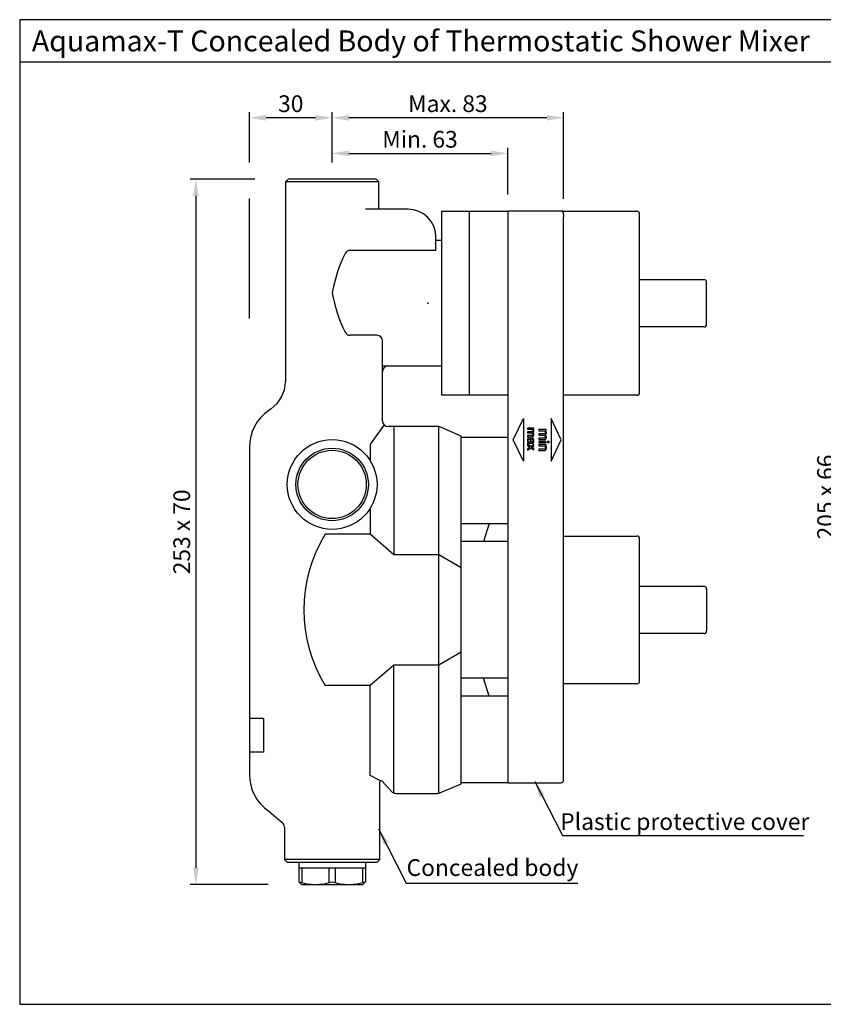
# Model space of a CAD drawing. Units: millimetres. Extents: x 8031 to 8512, y -792 to -439.
# Drawn here: x 8031 to 8320, y -792 to -439 of the extents above; entities that cross this region are included whole.
import ezdxf

# ---------------------------------------------------------------- set-up
doc = ezdxf.new("R2010")
doc.units = ezdxf.units.MM
doc.header["$MEASUREMENT"] = 0
doc.layers.add('Dim', color=7, linetype='Continuous')
doc.styles.get("Standard").update_dxf_attribs({"font": 'arial.ttf'})
doc.dimstyles.new('Vikas', dxfattribs={"dimtxt": 3, "dimasz": 3, "dimexe": 1, "dimexo": 3, "dimgap": 1, "dimtad": 3, "dimdec": 1, "dimdsep": 46, "dimtxsty": 'Standard', "dimcen": 0.09, "dimadec": 1, "dimazin": 2, "dimtfac": 1, "dimtdec": 1, "dimtofl": 0, "dimtmove": 0, "dimatfit": 1, "dimfxl": 0, "dimtolj": 1, "dimtzin": 0, "dimarcsym": 0})

# ---------------------------------------------------------------- blocks, each defined once
blk = doc.blocks.new('*D20')
at = {"color": 0, "lineweight": -2, "transparency": 16777216}
for p, q in [((8143.39, -490.02), (8143.39, -484.76)), ((8149.39, -486.76), (8200.42, -486.76)), ((8206.42, -501.52), (8206.42, -484.76))]:
    blk.add_line(p, q, dxfattribs=at)
at = {"color": 0, "transparency": 16777216}
for points in [[(8149.39, -485.76), (8149.39, -487.76), (8143.39, -486.76)], [(8200.42, -485.76), (8200.42, -487.76), (8206.42, -486.76)]]:
    blk.add_solid(points, dxfattribs=at)
at = {"layer": 'Defpoints', "color": 0, "transparency": 16777216}
for p in [(8206.42, -486.76), (8143.39, -496.02), (8206.42, -507.52)]:
    blk.add_point(p, dxfattribs=at)
at = {"color": 0, "transparency": 16777216, "insert": (8174.91, -481.7), "char_height": 6, "attachment_point": 5}
blk.add_mtext('\\A1;Min. 63', dxfattribs=at)
blk = doc.blocks.new('*D21')
at = {"color": 0, "lineweight": -2, "transparency": 16777216}
for p, q in [((8143.39, -490.02), (8143.39, -472)), ((8226.42, -503.02), (8226.42, -472)), ((8220.42, -474), (8149.39, -474))]:
    blk.add_line(p, q, dxfattribs=at)
at = {"color": 0, "transparency": 16777216}
for points in [[(8149.39, -473), (8149.39, -475), (8143.39, -474)], [(8220.42, -473), (8220.42, -475), (8226.42, -474)]]:
    blk.add_solid(points, dxfattribs=at)
at = {"layer": 'Defpoints', "color": 0, "transparency": 16777216}
for p in [(8143.39, -474), (8143.39, -496.02), (8226.42, -509.02)]:
    blk.add_point(p, dxfattribs=at)
at = {"color": 0, "transparency": 16777216, "insert": (8184.91, -468.93), "char_height": 6, "attachment_point": 5}
blk.add_mtext('\\A1;Max. 83', dxfattribs=at)
blk = doc.blocks.new('*D22')
at = {"color": 0, "lineweight": -2, "transparency": 16777216}
for p, q in [((8115.64, -496.02), (8092.5, -496.02)), ((8094.5, -502.02), (8094.5, -743.02)), ((8120.39, -749.02), (8092.5, -749.02))]:
    blk.add_line(p, q, dxfattribs=at)
at = {"color": 0, "transparency": 16777216}
for points in [[(8093.5, -502.02), (8095.5, -502.02), (8094.5, -496.02)], [(8093.5, -743.02), (8095.5, -743.02), (8094.5, -749.02)]]:
    blk.add_solid(points, dxfattribs=at)
at = {"layer": 'Defpoints', "color": 0, "transparency": 16777216}
for p in [(8127.64, -496.02), (8094.5, -749.02), (8132.39, -749.02)]:
    blk.add_point(p, dxfattribs=at)
at = {"color": 0, "transparency": 16777216, "insert": (8089.43, -622.52), "char_height": 6, "attachment_point": 5, "rotation": 90}
blk.add_mtext('\\A1;253 x 70', dxfattribs=at)
blk = doc.blocks.new('*D23')
at = {"color": 0, "lineweight": -2, "transparency": 16777216}
for p, q in [((8350.39, -507.52), (8323.5, -507.52)), ((8325.5, -513.52), (8325.5, -706.52)), ((8350.39, -712.52), (8323.5, -712.52))]:
    blk.add_line(p, q, dxfattribs=at)
at = {"color": 0, "transparency": 16777216}
for points in [[(8324.5, -513.52), (8326.5, -513.52), (8325.5, -507.52)], [(8324.5, -706.52), (8326.5, -706.52), (8325.5, -712.52)]]:
    blk.add_solid(points, dxfattribs=at)
at = {"layer": 'Defpoints', "color": 0, "transparency": 16777216}
for p in [(8362.39, -507.52), (8325.5, -712.52), (8362.39, -712.52)]:
    blk.add_point(p, dxfattribs=at)
at = {"color": 0, "transparency": 16777216, "insert": (8320.44, -610.02), "char_height": 6, "attachment_point": 5, "rotation": 90}
blk.add_mtext('\\A1;205 x 66', dxfattribs=at)
blk = doc.blocks.new('*D24')
at = {"color": 0, "lineweight": -2, "transparency": 16777216}
for p, q in [((8113.71, -490), (8113.71, -472)), ((8143.39, -490.02), (8143.39, -472)), ((8137.39, -474), (8119.71, -474)), ((8113.71, -546), (8113.71, -503))]:
    blk.add_line(p, q, dxfattribs=at)
at = {"color": 0, "transparency": 16777216}
for points in [[(8119.71, -473), (8119.71, -475), (8113.71, -474)], [(8137.39, -473), (8137.39, -475), (8143.39, -474)]]:
    blk.add_solid(points, dxfattribs=at)
at = {"layer": 'Defpoints', "color": 0, "transparency": 16777216}
for p in [(8113.71, -474), (8143.39, -496.02), (8113.71, -552)]:
    blk.add_point(p, dxfattribs=at)
at = {"color": 0, "transparency": 16777216, "insert": (8128.55, -468.93), "char_height": 6, "attachment_point": 5}
blk.add_mtext('\\A1;30', dxfattribs=at)

msp = doc.modelspace()

# ---------------------------------------------------------------- linework, layer by layer
for p, q in [((8031.29, -453.9), (8512.43, -453.9)), ((8182.72, -507.52), (8206.42, -507.52)), ((8182.72, -573.52), (8182.72, -507.52)), ((8192.72, -573.52), (8192.72, -507.52)), ((8225.42, -507.52), (8206.42, -507.52)), ((8206.42, -507.52), (8206.42, -712.52)), ((8226.42, -507.52), (8252.72, -507.52)), ((8226.42, -508.52), (8226.42, -509.52)), ((8253.72, -572.52), (8253.72, -508.52)), ((8226.42, -710.52), (8226.42, -509.52)), ((8253.72, -532.02), (8276.72, -532.02)), ((8277.72, -548.02), (8277.72, -533.02)), ((8276.72, -549.02), (8253.72, -549.02)), ((8206.42, -573.52), (8182.72, -573.52)), ((8252.72, -573.52), (8226.42, -573.52)), ((8208.38, -589.52), (8211.99, -581.89)), ((8211.99, -581.89), (8211.99, -597.15)), ((8221.99, -581.89), (8221.99, -597.15)), ((8225.61, -589.52), (8221.99, -581.89)), ((8215.71, -585.34), (8213.47, -585.34)), ((8213.47, -585.34), (8213.47, -585.72)), ((8215.4, -585.68), (8215.71, -585.68)), ((8215.71, -585.68), (8215.71, -585.34)), ((8220.22, -585.85), (8217.59, -585.85)), ((8217.59, -585.85), (8217.59, -586.29)), ((8219.85, -586.25), (8220.22, -586.25)), ((8220.22, -586.25), (8220.22, -585.85)), ((8189.72, -588.52), (8206.42, -588.52)), ((8211.99, -597.15), (8208.38, -589.52)), ((8213.47, -586.68), (8213.47, -587.06)), ((8213.47, -588), (8213.47, -588.38)), ((8215.07, -588.88), (8215.02, -589.25)), ((8217.59, -587.41), (8217.59, -587.85)), ((8217.59, -588.96), (8217.59, -589.4)), ((8221.99, -597.15), (8225.61, -589.52)), ((8213.47, -590.49), (8213.47, -590.88)), ((8214.64, -591.92), (8213.47, -591.1)), ((8213.47, -591.1), (8213.47, -591.56)), ((8213.47, -591.56), (8214.36, -592.15)), ((8213.47, -593.2), (8214.66, -592.36)), ((8213.47, -592.73), (8213.47, -593.2)), ((8215.71, -591.16), (8214.64, -591.92)), ((8214.66, -592.36), (8215.71, -593.14)), ((8215.71, -592.68), (8215.18, -592.31)), ((8215.71, -591.63), (8215.71, -591.16)), ((8215.71, -593.14), (8215.71, -592.68)), ((8220.22, -590.06), (8217.59, -590.06)), ((8217.59, -590.06), (8217.59, -590.51)), ((8217.59, -590.51), (8220.22, -590.51)), ((8220.22, -591.18), (8217.59, -591.18)), ((8217.59, -591.18), (8217.59, -591.63)), ((8217.59, -592.87), (8217.59, -593.32)), ((8219.84, -591.58), (8220.22, -591.58)), ((8220.22, -590.51), (8220.22, -590.06)), ((8220.22, -591.58), (8220.22, -591.18)), ((8221.21, -590.06), (8220.7, -590.06)), ((8220.7, -590.06), (8220.7, -590.51)), ((8220.7, -590.51), (8221.21, -590.51)), ((8221.21, -590.51), (8221.21, -590.06)), ((8189.72, -619.52), (8206.42, -619.52)), ((8199.72, -619.52), (8197.72, -626.02)), ((8226.42, -624.02), (8252.72, -624.02)), ((8253.72, -676.02), (8253.72, -625.02)), ((8206.42, -626.02), (8189.72, -626.02)), ((8253.72, -642.02), (8276.72, -642.02)), ((8277.72, -643.02), (8277.72, -658.02)), ((8276.72, -659.02), (8253.72, -659.02)), ((8206.42, -675.02), (8189.72, -675.02)), ((8199.72, -681.52), (8197.72, -675.02)), ((8252.72, -677.02), (8226.42, -677.02)), ((8206.42, -681.52), (8189.72, -681.52)), ((8206.42, -712.52), (8189.72, -712.52)), ((8206.42, -712.52), (8225.42, -712.52)), ((8226.42, -711.52), (8226.42, -710.52)), ((8131.39, -741.02), (8131.39, -748.02)), ((8131.39, -741.02), (8155.39, -741.02)), ((8155.39, -741.02), (8155.39, -748.02)), ((8131.39, -743.02), (8155.39, -743.02)), ((8132.52, -743.02), (8132.52, -748.37)), ((8142.25, -743.02), (8142.25, -748.37)), ((8144.52, -743.02), (8144.52, -748.37)), ((8154.25, -743.02), (8154.25, -748.37)), ((8132.39, -749.02), (8131.39, -748.02)), ((8155.39, -748.02), (8154.39, -749.02)), ((8132.39, -749.02), (8154.39, -749.02))]:
    msp.add_line(p, q)
at = {"color": 3}
for p, q in [((8160.14, -497.02), (8126.64, -497.02)), ((8160.49, -740.02), (8126.29, -740.02))]:
    msp.add_line(p, q, dxfattribs=at)
at = {"color": 7, "linetype": 'Continuous'}
msp.add_line((8189.72, -712.52), (8189.72, -588.52), dxfattribs=at)
msp.add_lwpolyline([(8031.29, -438.8), (8031.29, -792), (8512.43, -792), (8512.43, -438.8)], close=True)
for radius in [13, 12.25]:
    msp.add_circle((8143.39, -605.52), radius)
for centre, radius, start, end in [((8225.42, -508.52), 1, 0, 90), ((8252.72, -508.52), 1, 0, 90), ((8196.21, -546.42), 53.69, 153.745, 169.6636), ((8149.85, -523.56), 2, 90, 153.745), ((8276.72, -533.02), 1, 0, 90), ((8196.21, -527.16), 53.69, 190.3364, 206.255), ((8149.85, -550.02), 2, 206.255, 270), ((8276.72, -548.02), 1, 270, 0), ((8252.72, -572.52), 1, 270, 0), ((8252.72, -625.02), 1, 0, 90), ((8276.72, -643.02), 1, 0, 90), ((8276.72, -658.02), 1, 270, 0), ((8252.72, -676.02), 1, 270, 0), ((8225.42, -711.52), 1, 270, 0), ((8137.39, -730.52), 18.5, 251.0754, 288.9246), ((8149.39, -730.52), 18.5, 251.0754, 288.9246)]:
    msp.add_arc(centre, radius, start, end)
for points, knots in [([(8226.42, -507.52), (8226.41, -507.52), (8226.39, -507.52), (8226.36, -507.52), (8226.32, -507.52), (8226.28, -507.52), (8226.19, -507.52), (8226.13, -507.52), (8226.02, -507.52), (8225.96, -507.52), (8225.86, -507.52), (8225.81, -507.52), (8225.71, -507.52), (8225.67, -507.52), (8225.59, -507.52), (8225.55, -507.52), (8225.49, -507.52), (8225.47, -507.52), (8225.43, -507.52), (8225.42, -507.52), (8225.42, -507.52)], [0, 0, 0, 0, 0.031265, 0.031265, 0.062529, 0.125058, 0.125058, 0.250117, 0.250117, 0.375175, 0.375175, 0.500233, 0.500233, 0.625292, 0.625292, 0.75035, 0.75035, 0.875408, 0.875408, 1, 1, 1, 1]), ([(8213.47, -585.72), (8213.84, -585.72), (8214.21, -585.72), (8214.61, -585.72), (8214.63, -585.72), (8214.68, -585.72), (8214.7, -585.72), (8214.77, -585.73), (8214.82, -585.73), (8214.91, -585.74), (8214.96, -585.75), (8215.02, -585.76), (8215.05, -585.77), (8215.09, -585.78), (8215.11, -585.79), (8215.16, -585.81), (8215.18, -585.82), (8215.21, -585.84), (8215.22, -585.84), (8215.24, -585.86), (8215.24, -585.86), (8215.29, -585.9), (8215.32, -585.94), (8215.35, -585.99), (8215.36, -586), (8215.37, -586.02), (8215.38, -586.05), (8215.4, -586.08), (8215.41, -586.12), (8215.42, -586.15), (8215.43, -586.19), (8215.43, -586.22), (8215.43, -586.26), (8215.43, -586.28), (8215.43, -586.32), (8215.43, -586.33), (8215.43, -586.35), (8215.43, -586.37), (8215.42, -586.4), (8215.42, -586.42), (8215.4, -586.47), (8215.39, -586.49), (8215.36, -586.53), (8215.35, -586.55), (8215.32, -586.57), (8215.32, -586.58), (8215.3, -586.59), (8215.29, -586.6), (8215.26, -586.61), (8215.24, -586.62), (8215.19, -586.64), (8215.17, -586.65), (8215.12, -586.66), (8215.1, -586.66), (8215.06, -586.67), (8215.03, -586.67), (8214.99, -586.68), (8214.96, -586.68), (8214.93, -586.68), (8214.92, -586.68), (8214.89, -586.68), (8214.79, -586.68), (8214.31, -586.68), (8213.84, -586.68), (8213.47, -586.68)], [0, 0, 0, 0, 0.25, 0.25, 0.265625, 0.265625, 0.28125, 0.28125, 0.3125, 0.3125, 0.34375, 0.34375, 0.359375, 0.359375, 0.375, 0.375, 0.390625, 0.390625, 0.398437, 0.398437, 0.40625, 0.40625, 0.4375, 0.4375, 0.445312, 0.445312, 0.453125, 0.46875, 0.46875, 0.484375, 0.484375, 0.5, 0.5, 0.515625, 0.515625, 0.523437, 0.523437, 0.53125, 0.53125, 0.546875, 0.546875, 0.5625, 0.5625, 0.578125, 0.578125, 0.585937, 0.585937, 0.59375, 0.59375, 0.609375, 0.609375, 0.625, 0.625, 0.640625, 0.640625, 0.65625, 0.65625, 0.671875, 0.671875, 0.679687, 0.679687, 0.6875, 0.75, 1, 1, 1, 1]), ([(8215.37, -587), (8215.4, -586.99), (8215.43, -586.97), (8215.48, -586.95), (8215.49, -586.94), (8215.52, -586.92), (8215.53, -586.91), (8215.57, -586.88), (8215.6, -586.86), (8215.63, -586.82), (8215.64, -586.8), (8215.66, -586.78), (8215.67, -586.76), (8215.69, -586.72), (8215.71, -586.69), (8215.72, -586.64), (8215.73, -586.62), (8215.74, -586.59), (8215.74, -586.58), (8215.75, -586.53), (8215.76, -586.49), (8215.76, -586.43), (8215.76, -586.39), (8215.76, -586.34), (8215.76, -586.33), (8215.76, -586.29), (8215.76, -586.24), (8215.74, -586.16), (8215.72, -586.1), (8215.7, -586.05), (8215.7, -586.03), (8215.68, -586), (8215.68, -585.99), (8215.65, -585.94), (8215.63, -585.92), (8215.6, -585.86), (8215.57, -585.84), (8215.54, -585.8), (8215.53, -585.79), (8215.5, -585.76), (8215.47, -585.73), (8215.43, -585.7), (8215.4, -585.68)], [0, 0, 0, 0, 0.0625, 0.0625, 0.09375, 0.09375, 0.125, 0.125, 0.1875, 0.1875, 0.21875, 0.21875, 0.25, 0.25, 0.3125, 0.3125, 0.34375, 0.34375, 0.375, 0.375, 0.4375, 0.4375, 0.5, 0.5, 0.53125, 0.53125, 0.5625, 0.625, 0.6875, 0.6875, 0.71875, 0.71875, 0.75, 0.75, 0.8125, 0.8125, 0.875, 0.875, 0.90625, 0.90625, 0.9375, 1, 1, 1, 1]), ([(8217.59, -586.29), (8218.03, -586.29), (8218.47, -586.29), (8218.92, -586.29), (8218.95, -586.29), (8218.96, -586.29), (8219, -586.29), (8219.03, -586.29), (8219.11, -586.3), (8219.16, -586.3), (8219.24, -586.31), (8219.27, -586.31), (8219.32, -586.32), (8219.35, -586.32), (8219.43, -586.34), (8219.48, -586.36), (8219.54, -586.38), (8219.56, -586.39), (8219.58, -586.4), (8219.59, -586.41), (8219.63, -586.43), (8219.67, -586.46), (8219.71, -586.5), (8219.74, -586.53), (8219.75, -586.54), (8219.77, -586.56), (8219.77, -586.57), (8219.79, -586.59), (8219.8, -586.6), (8219.81, -586.63), (8219.82, -586.65), (8219.83, -586.68), (8219.84, -586.7), (8219.85, -586.71), (8219.87, -586.78), (8219.88, -586.83), (8219.89, -586.9), (8219.89, -586.91), (8219.89, -586.94), (8219.89, -586.95), (8219.89, -586.99), (8219.89, -587.02), (8219.88, -587.06), (8219.88, -587.08), (8219.87, -587.1), (8219.87, -587.12), (8219.85, -587.15), (8219.84, -587.18), (8219.82, -587.21), (8219.81, -587.23), (8219.8, -587.25), (8219.78, -587.27), (8219.76, -587.29), (8219.74, -587.3), (8219.73, -587.31), (8219.69, -587.33), (8219.67, -587.34), (8219.61, -587.36), (8219.59, -587.37), (8219.54, -587.39), (8219.51, -587.39), (8219.45, -587.4), (8219.43, -587.4), (8219.37, -587.41), (8219.35, -587.41), (8219.3, -587.41), (8219.29, -587.41), (8219.26, -587.41), (8219.14, -587.41), (8218.58, -587.41), (8218.03, -587.41), (8217.59, -587.41)], [0, 0, 0, 0, 0.25, 0.257812, 0.257812, 0.265625, 0.265625, 0.28125, 0.28125, 0.3125, 0.3125, 0.328125, 0.328125, 0.34375, 0.34375, 0.375, 0.375, 0.382812, 0.382812, 0.390625, 0.390625, 0.40625, 0.421875, 0.421875, 0.429687, 0.429687, 0.4375, 0.4375, 0.445312, 0.445312, 0.453125, 0.460937, 0.460937, 0.46875, 0.46875, 0.5, 0.5, 0.507812, 0.507812, 0.515625, 0.515625, 0.53125, 0.53125, 0.539062, 0.539062, 0.546875, 0.546875, 0.5625, 0.5625, 0.570312, 0.570312, 0.578125, 0.585938, 0.585938, 0.59375, 0.59375, 0.609375, 0.609375, 0.625, 0.625, 0.640625, 0.640625, 0.65625, 0.65625, 0.671875, 0.671875, 0.679688, 0.679688, 0.6875, 0.75, 1, 1, 1, 1]), ([(8219.82, -587.78), (8219.84, -587.78), (8219.85, -587.77), (8219.89, -587.75), (8219.91, -587.74), (8219.96, -587.72), (8219.99, -587.69), (8220.04, -587.66), (8220.05, -587.64), (8220.07, -587.62), (8220.08, -587.62), (8220.09, -587.6), (8220.11, -587.58), (8220.13, -587.56), (8220.15, -587.52), (8220.16, -587.51), (8220.18, -587.47), (8220.19, -587.46), (8220.21, -587.42), (8220.22, -587.4), (8220.24, -587.35), (8220.25, -587.31), (8220.26, -587.25), (8220.26, -587.23), (8220.27, -587.19), (8220.27, -587.17), (8220.27, -587.11), (8220.28, -587.08), (8220.28, -586.96), (8220.27, -586.88), (8220.24, -586.78), (8220.24, -586.77), (8220.23, -586.73), (8220.22, -586.71), (8220.2, -586.65), (8220.18, -586.62), (8220.15, -586.57), (8220.14, -586.55), (8220.12, -586.52), (8220.1, -586.49), (8220.08, -586.46), (8220.05, -586.42), (8220.04, -586.41), (8219.97, -586.34), (8219.91, -586.29), (8219.85, -586.25)], [0, 0, 0, 0, 0.03125, 0.03125, 0.0625, 0.0625, 0.125, 0.125, 0.15625, 0.15625, 0.171875, 0.171875, 0.1875, 0.21875, 0.21875, 0.25, 0.25, 0.28125, 0.28125, 0.3125, 0.3125, 0.375, 0.375, 0.40625, 0.40625, 0.4375, 0.4375, 0.5, 0.5, 0.625, 0.625, 0.65625, 0.65625, 0.6875, 0.6875, 0.75, 0.75, 0.78125, 0.78125, 0.8125, 0.84375, 0.84375, 0.875, 0.875, 1, 1, 1, 1]), ([(8214.71, -589.36), (8214.69, -589.31), (8214.67, -589.26), (8214.64, -589.19), (8214.63, -589.16), (8214.61, -589.13), (8214.59, -589.1), (8214.58, -589.09), (8214.55, -589.04), (8214.51, -589), (8214.46, -588.96), (8214.45, -588.95), (8214.43, -588.94), (8214.42, -588.93), (8214.39, -588.91), (8214.37, -588.89), (8214.32, -588.87), (8214.3, -588.86), (8214.26, -588.85), (8214.25, -588.84), (8214.22, -588.84), (8214.21, -588.83), (8214.17, -588.83), (8214.15, -588.82), (8214.1, -588.82), (8214.07, -588.82), (8213.99, -588.82), (8213.94, -588.82), (8213.88, -588.84), (8213.87, -588.84), (8213.84, -588.85), (8213.83, -588.86), (8213.8, -588.87), (8213.75, -588.89), (8213.7, -588.93), (8213.67, -588.95), (8213.65, -588.97), (8213.64, -588.98), (8213.61, -589.01), (8213.59, -589.02), (8213.56, -589.06), (8213.55, -589.09), (8213.52, -589.13), (8213.51, -589.15), (8213.49, -589.2), (8213.48, -589.22), (8213.45, -589.3), (8213.44, -589.35), (8213.43, -589.42), (8213.43, -589.45), (8213.42, -589.5), (8213.42, -589.53), (8213.42, -589.6), (8213.42, -589.65), (8213.43, -589.73), (8213.43, -589.76), (8213.44, -589.81), (8213.44, -589.83), (8213.46, -589.91), (8213.48, -589.96), (8213.49, -590)], [0, 0, 0, 0, 0.0625, 0.0625, 0.09375, 0.109375, 0.109375, 0.125, 0.125, 0.1875, 0.1875, 0.203125, 0.203125, 0.21875, 0.21875, 0.25, 0.25, 0.28125, 0.28125, 0.296875, 0.296875, 0.3125, 0.3125, 0.34375, 0.34375, 0.375, 0.375, 0.4375, 0.4375, 0.453125, 0.453125, 0.46875, 0.46875, 0.5, 0.53125, 0.546875, 0.546875, 0.5625, 0.5625, 0.59375, 0.59375, 0.625, 0.625, 0.65625, 0.65625, 0.6875, 0.6875, 0.75, 0.75, 0.78125, 0.78125, 0.8125, 0.8125, 0.875, 0.875, 0.90625, 0.90625, 0.9375, 0.9375, 1, 1, 1, 1]), ([(8213.47, -588.38), (8213.77, -588.38), (8214.21, -588.38), (8214.69, -588.38), (8214.9, -588.38), (8214.96, -588.38), (8214.99, -588.38), (8215.01, -588.38), (8215.02, -588.38), (8215.06, -588.38), (8215.1, -588.38), (8215.17, -588.37), (8215.21, -588.37), (8215.26, -588.36), (8215.28, -588.35), (8215.32, -588.35), (8215.34, -588.34), (8215.39, -588.32), (8215.42, -588.31), (8215.47, -588.28), (8215.49, -588.27), (8215.52, -588.25), (8215.53, -588.24), (8215.56, -588.22), (8215.58, -588.21), (8215.6, -588.18), (8215.63, -588.15), (8215.65, -588.12), (8215.66, -588.1), (8215.67, -588.09), (8215.68, -588.07), (8215.7, -588.03), (8215.72, -587.99), (8215.73, -587.94), (8215.74, -587.92), (8215.75, -587.88), (8215.75, -587.87), (8215.76, -587.81), (8215.76, -587.78), (8215.76, -587.7), (8215.76, -587.67), (8215.76, -587.61), (8215.76, -587.59), (8215.75, -587.56), (8215.74, -587.5), (8215.73, -587.45), (8215.71, -587.4), (8215.7, -587.38), (8215.69, -587.35), (8215.66, -587.3), (8215.63, -587.25), (8215.6, -587.21), (8215.59, -587.19), (8215.56, -587.16), (8215.55, -587.15), (8215.51, -587.11), (8215.49, -587.09), (8215.43, -587.04), (8215.4, -587.02), (8215.37, -587)], [0, 0, 0, 0, 0.25, 0.375, 0.40625, 0.421875, 0.429687, 0.429687, 0.4375, 0.4375, 0.46875, 0.46875, 0.5, 0.5, 0.515625, 0.515625, 0.53125, 0.53125, 0.5625, 0.5625, 0.578125, 0.578125, 0.59375, 0.59375, 0.609375, 0.609375, 0.625, 0.640625, 0.640625, 0.648437, 0.648437, 0.65625, 0.6875, 0.6875, 0.703125, 0.703125, 0.71875, 0.71875, 0.75, 0.75, 0.78125, 0.78125, 0.796875, 0.796875, 0.8125, 0.84375, 0.84375, 0.859375, 0.859375, 0.875, 0.90625, 0.90625, 0.921875, 0.921875, 0.9375, 0.9375, 0.96875, 0.96875, 1, 1, 1, 1]), ([(8213.47, -587.06), (8213.89, -587.06), (8214.31, -587.06), (8214.74, -587.06), (8214.77, -587.06), (8214.78, -587.06), (8214.82, -587.06), (8214.84, -587.06), (8214.9, -587.06), (8214.92, -587.06), (8214.97, -587.07), (8215, -587.08), (8215.04, -587.09), (8215.05, -587.09), (8215.08, -587.1), (8215.09, -587.1), (8215.13, -587.11), (8215.15, -587.12), (8215.2, -587.15), (8215.22, -587.16), (8215.25, -587.19), (8215.26, -587.2), (8215.28, -587.22), (8215.29, -587.23), (8215.32, -587.26), (8215.33, -587.28), (8215.36, -587.31), (8215.36, -587.32), (8215.38, -587.35), (8215.39, -587.38), (8215.41, -587.42), (8215.42, -587.47), (8215.43, -587.5), (8215.43, -587.55), (8215.43, -587.58), (8215.43, -587.62), (8215.43, -587.63), (8215.43, -587.66), (8215.43, -587.67), (8215.42, -587.71), (8215.42, -587.74), (8215.4, -587.77), (8215.4, -587.79), (8215.39, -587.81), (8215.38, -587.82), (8215.37, -587.83)], [0, 0, 0, 0, 0.5, 0.515625, 0.515625, 0.53125, 0.53125, 0.5625, 0.5625, 0.59375, 0.59375, 0.625, 0.625, 0.640625, 0.640625, 0.65625, 0.65625, 0.6875, 0.6875, 0.71875, 0.71875, 0.734375, 0.734375, 0.75, 0.75, 0.78125, 0.78125, 0.796875, 0.796875, 0.8125, 0.84375, 0.84375, 0.875, 0.875, 0.90625, 0.90625, 0.921875, 0.921875, 0.9375, 0.9375, 0.96875, 0.96875, 0.984375, 0.984375, 1, 1, 1, 1]), ([(8215.37, -587.83), (8215.36, -587.85), (8215.35, -587.87), (8215.32, -587.9), (8215.31, -587.91), (8215.28, -587.93), (8215.27, -587.94), (8215.26, -587.95), (8215.24, -587.96), (8215.22, -587.96), (8215.2, -587.97), (8215.19, -587.97), (8215.16, -587.98), (8215.14, -587.99), (8215.1, -587.99), (8215.08, -587.99), (8215.04, -588), (8215.02, -588), (8214.98, -588), (8214.96, -588), (8214.92, -588), (8214.9, -588), (8214.86, -588), (8214.8, -588), (8214.65, -588), (8214.2, -588), (8213.8, -588), (8213.47, -588)], [0, 0, 0, 0, 0.03125, 0.03125, 0.0625, 0.0625, 0.078125, 0.078125, 0.09375, 0.109375, 0.109375, 0.125, 0.125, 0.15625, 0.15625, 0.1875, 0.1875, 0.21875, 0.21875, 0.25, 0.25, 0.28125, 0.28125, 0.3125, 0.375, 0.5, 1, 1, 1, 1]), ([(8214.08, -590.32), (8214.06, -590.31), (8214.03, -590.3), (8214.01, -590.28), (8213.99, -590.27), (8213.99, -590.26), (8213.95, -590.24), (8213.92, -590.21), (8213.88, -590.17), (8213.87, -590.15), (8213.85, -590.12), (8213.84, -590.11), (8213.81, -590.06), (8213.79, -590.03), (8213.76, -589.96), (8213.75, -589.92), (8213.73, -589.85), (8213.73, -589.81), (8213.72, -589.74), (8213.72, -589.7), (8213.72, -589.64), (8213.72, -589.62), (8213.72, -589.59), (8213.72, -589.57), (8213.73, -589.53), (8213.73, -589.51), (8213.74, -589.48), (8213.75, -589.46), (8213.77, -589.4), (8213.79, -589.37), (8213.82, -589.34), (8213.83, -589.33), (8213.84, -589.32), (8213.86, -589.3), (8213.88, -589.28), (8213.91, -589.26), (8213.92, -589.26), (8213.93, -589.25), (8213.96, -589.24), (8213.99, -589.23), (8214.02, -589.23), (8214.02, -589.23), (8214.04, -589.22), (8214.07, -589.22), (8214.1, -589.22), (8214.16, -589.23), (8214.19, -589.24), (8214.23, -589.26), (8214.24, -589.27), (8214.26, -589.28), (8214.27, -589.28), (8214.29, -589.3), (8214.3, -589.32), (8214.32, -589.34), (8214.33, -589.34), (8214.34, -589.36), (8214.34, -589.37), (8214.36, -589.39), (8214.37, -589.41), (8214.38, -589.43)], [0, 0, 0, 0, 0.03125, 0.046875, 0.046875, 0.0625, 0.0625, 0.125, 0.125, 0.15625, 0.15625, 0.1875, 0.1875, 0.25, 0.25, 0.3125, 0.3125, 0.375, 0.375, 0.4375, 0.4375, 0.46875, 0.46875, 0.5, 0.5, 0.53125, 0.53125, 0.5625, 0.5625, 0.625, 0.625, 0.640625, 0.640625, 0.65625, 0.6875, 0.6875, 0.703125, 0.703125, 0.71875, 0.75, 0.75, 0.765625, 0.765625, 0.78125, 0.8125, 0.8125, 0.875, 0.875, 0.890625, 0.890625, 0.90625, 0.90625, 0.9375, 0.9375, 0.953125, 0.953125, 0.96875, 0.96875, 1, 1, 1, 1]), ([(8214.38, -589.43), (8214.38, -589.44), (8214.39, -589.45), (8214.4, -589.48), (8214.4, -589.49), (8214.41, -589.53), (8214.42, -589.56), (8214.43, -589.62), (8214.43, -589.64), (8214.44, -589.7), (8214.45, -589.73), (8214.45, -589.76)], [0, 0, 0, 0, 0.125, 0.125, 0.25, 0.25, 0.5, 0.5, 0.75, 0.75, 1, 1, 1, 1]), ([(8214.45, -589.76), (8214.46, -589.81), (8214.47, -589.86), (8214.49, -589.97), (8214.5, -590.02), (8214.52, -590.12), (8214.53, -590.18), (8214.55, -590.25), (8214.56, -590.28), (8214.58, -590.33), (8214.59, -590.35), (8214.6, -590.38)], [0, 0, 0, 0, 0.25, 0.25, 0.5, 0.5, 0.75, 0.75, 0.875, 0.875, 1, 1, 1, 1]), ([(8214.89, -590.38), (8214.88, -590.34), (8214.87, -590.3), (8214.85, -590.21), (8214.84, -590.17), (8214.82, -590.09), (8214.81, -590.04), (8214.8, -589.96), (8214.79, -589.92), (8214.78, -589.83), (8214.77, -589.79), (8214.77, -589.72), (8214.76, -589.7), (8214.76, -589.66), (8214.76, -589.64), (8214.75, -589.57), (8214.74, -589.53), (8214.73, -589.47), (8214.72, -589.45), (8214.72, -589.4), (8214.71, -589.38), (8214.71, -589.36)], [0, 0, 0, 0, 0.125, 0.125, 0.25, 0.25, 0.375, 0.375, 0.5, 0.5, 0.625, 0.625, 0.6875, 0.6875, 0.75, 0.75, 0.875, 0.875, 0.9375, 0.9375, 1, 1, 1, 1]), ([(8215.02, -589.25), (8215.06, -589.26), (8215.09, -589.27), (8215.16, -589.3), (8215.19, -589.31), (8215.23, -589.33), (8215.24, -589.34), (8215.25, -589.35), (8215.26, -589.35), (8215.28, -589.37), (8215.3, -589.38), (8215.32, -589.4), (8215.33, -589.42), (8215.35, -589.44), (8215.36, -589.45), (8215.37, -589.46), (8215.37, -589.47), (8215.39, -589.49), (8215.39, -589.51), (8215.41, -589.54), (8215.41, -589.56), (8215.43, -589.61), (8215.43, -589.64), (8215.44, -589.7), (8215.44, -589.72), (8215.45, -589.75), (8215.45, -589.77), (8215.45, -589.81), (8215.45, -589.82), (8215.45, -589.86), (8215.45, -589.88), (8215.45, -589.93), (8215.44, -589.97), (8215.43, -590.02), (8215.43, -590.04), (8215.42, -590.07), (8215.42, -590.09), (8215.4, -590.14), (8215.39, -590.17), (8215.36, -590.21), (8215.36, -590.22), (8215.35, -590.23), (8215.34, -590.25), (8215.33, -590.26), (8215.32, -590.28), (8215.31, -590.28), (8215.3, -590.3), (8215.29, -590.3), (8215.28, -590.31), (8215.27, -590.32), (8215.25, -590.33), (8215.23, -590.34), (8215.2, -590.35), (8215.2, -590.35), (8215.18, -590.36), (8215.17, -590.36), (8215.14, -590.37), (8215.13, -590.37), (8215.07, -590.38), (8215.04, -590.38), (8214.98, -590.38), (8214.97, -590.38), (8214.93, -590.38), (8214.91, -590.38), (8214.89, -590.38)], [0, 0, 0, 0, 0.0625, 0.0625, 0.125, 0.125, 0.140625, 0.140625, 0.15625, 0.15625, 0.1875, 0.1875, 0.21875, 0.21875, 0.234375, 0.234375, 0.25, 0.25, 0.28125, 0.28125, 0.3125, 0.3125, 0.375, 0.375, 0.40625, 0.40625, 0.4375, 0.4375, 0.46875, 0.46875, 0.5, 0.5, 0.5625, 0.5625, 0.59375, 0.59375, 0.625, 0.625, 0.6875, 0.6875, 0.703125, 0.703125, 0.71875, 0.734375, 0.734375, 0.75, 0.75, 0.765625, 0.765625, 0.78125, 0.78125, 0.8125, 0.8125, 0.828125, 0.828125, 0.84375, 0.84375, 0.875, 0.875, 0.9375, 0.9375, 0.96875, 0.96875, 1, 1, 1, 1]), ([(8215.46, -589.05), (8215.43, -589.03), (8215.4, -589.01), (8215.36, -588.98), (8215.34, -588.97), (8215.31, -588.96), (8215.29, -588.95), (8215.24, -588.93), (8215.21, -588.92), (8215.14, -588.9), (8215.11, -588.89), (8215.07, -588.88)], [0, 0, 0, 0, 0.25, 0.25, 0.375, 0.375, 0.5, 0.5, 0.75, 0.75, 1, 1, 1, 1]), ([(8215.27, -590.74), (8215.31, -590.73), (8215.35, -590.72), (8215.4, -590.7), (8215.41, -590.7), (8215.43, -590.69), (8215.43, -590.68), (8215.46, -590.67), (8215.48, -590.66), (8215.51, -590.63), (8215.53, -590.62), (8215.56, -590.59), (8215.58, -590.58), (8215.6, -590.54), (8215.61, -590.53), (8215.64, -590.49), (8215.65, -590.47), (8215.67, -590.43), (8215.67, -590.41), (8215.69, -590.38), (8215.7, -590.36), (8215.72, -590.3), (8215.73, -590.26), (8215.74, -590.17), (8215.75, -590.13), (8215.76, -590.07), (8215.76, -590.05), (8215.76, -590.01), (8215.76, -589.99), (8215.76, -589.92), (8215.76, -589.88), (8215.76, -589.8), (8215.76, -589.76), (8215.75, -589.67), (8215.75, -589.63), (8215.73, -589.55), (8215.72, -589.51), (8215.7, -589.43), (8215.69, -589.39), (8215.66, -589.33), (8215.65, -589.3), (8215.64, -589.27), (8215.63, -589.25), (8215.62, -589.25), (8215.6, -589.2), (8215.57, -589.17), (8215.52, -589.1), (8215.49, -589.07), (8215.46, -589.05)], [0, 0, 0, 0, 0.0625, 0.0625, 0.078125, 0.078125, 0.09375, 0.09375, 0.125, 0.125, 0.15625, 0.15625, 0.1875, 0.1875, 0.21875, 0.21875, 0.25, 0.25, 0.28125, 0.28125, 0.3125, 0.3125, 0.375, 0.375, 0.4375, 0.4375, 0.46875, 0.46875, 0.5, 0.5, 0.5625, 0.5625, 0.625, 0.625, 0.6875, 0.6875, 0.75, 0.75, 0.8125, 0.8125, 0.84375, 0.859375, 0.859375, 0.875, 0.875, 0.9375, 0.9375, 1, 1, 1, 1]), ([(8217.59, -589.4), (8217.94, -589.4), (8218.46, -589.4), (8219.02, -589.4), (8219.26, -589.4), (8219.33, -589.4), (8219.37, -589.4), (8219.39, -589.4), (8219.4, -589.4), (8219.45, -589.4), (8219.5, -589.4), (8219.58, -589.39), (8219.62, -589.39), (8219.69, -589.38), (8219.71, -589.37), (8219.75, -589.36), (8219.77, -589.35), (8219.83, -589.33), (8219.87, -589.32), (8219.93, -589.29), (8219.95, -589.28), (8219.99, -589.25), (8220.01, -589.23), (8220.04, -589.21), (8220.05, -589.2), (8220.06, -589.19), (8220.08, -589.17), (8220.13, -589.12), (8220.16, -589.07), (8220.19, -589.01), (8220.2, -588.99), (8220.22, -588.95), (8220.22, -588.93), (8220.24, -588.87), (8220.25, -588.83), (8220.26, -588.76), (8220.27, -588.74), (8220.27, -588.7), (8220.27, -588.68), (8220.28, -588.63), (8220.28, -588.61), (8220.28, -588.57), (8220.28, -588.55), (8220.27, -588.48), (8220.27, -588.44), (8220.25, -588.38), (8220.25, -588.36), (8220.24, -588.31), (8220.22, -588.25), (8220.19, -588.19), (8220.16, -588.14), (8220.15, -588.12), (8220.12, -588.08), (8220.11, -588.06), (8220.07, -588.01), (8220.05, -587.98), (8220, -587.93), (8219.99, -587.92), (8219.95, -587.89), (8219.94, -587.87), (8219.89, -587.83), (8219.85, -587.81), (8219.82, -587.78)], [0, 0, 0, 0, 0.25, 0.375, 0.40625, 0.421875, 0.429687, 0.429687, 0.4375, 0.4375, 0.46875, 0.46875, 0.5, 0.5, 0.515625, 0.515625, 0.53125, 0.53125, 0.5625, 0.5625, 0.578125, 0.578125, 0.59375, 0.601562, 0.601562, 0.609375, 0.609375, 0.625, 0.65625, 0.65625, 0.671875, 0.671875, 0.6875, 0.6875, 0.71875, 0.71875, 0.734375, 0.734375, 0.75, 0.75, 0.765625, 0.765625, 0.78125, 0.78125, 0.8125, 0.8125, 0.828125, 0.828125, 0.84375, 0.875, 0.875, 0.890625, 0.890625, 0.90625, 0.90625, 0.9375, 0.9375, 0.953125, 0.953125, 0.96875, 0.96875, 1, 1, 1, 1]), ([(8217.59, -587.85), (8218.09, -587.85), (8218.59, -587.85), (8219.1, -587.85), (8219.13, -587.85), (8219.15, -587.85), (8219.19, -587.85), (8219.22, -587.85), (8219.28, -587.86), (8219.31, -587.86), (8219.37, -587.87), (8219.4, -587.88), (8219.45, -587.89), (8219.46, -587.9), (8219.49, -587.91), (8219.51, -587.91), (8219.55, -587.93), (8219.58, -587.94), (8219.62, -587.96), (8219.63, -587.97), (8219.66, -587.99), (8219.67, -588), (8219.69, -588.02), (8219.7, -588.03), (8219.72, -588.05), (8219.74, -588.07), (8219.76, -588.1), (8219.78, -588.12), (8219.79, -588.14), (8219.81, -588.17), (8219.83, -588.22), (8219.85, -588.26), (8219.86, -588.29), (8219.87, -588.3), (8219.88, -588.35), (8219.88, -588.38), (8219.89, -588.42), (8219.89, -588.44), (8219.89, -588.47), (8219.89, -588.48), (8219.89, -588.53), (8219.89, -588.56), (8219.88, -588.61), (8219.88, -588.62), (8219.87, -588.65), (8219.86, -588.66), (8219.85, -588.71), (8219.83, -588.73), (8219.82, -588.76)], [0, 0, 0, 0, 0.5, 0.515625, 0.515625, 0.53125, 0.53125, 0.5625, 0.5625, 0.59375, 0.59375, 0.625, 0.625, 0.640625, 0.640625, 0.65625, 0.65625, 0.6875, 0.6875, 0.703125, 0.703125, 0.71875, 0.71875, 0.734375, 0.734375, 0.75, 0.765625, 0.765625, 0.78125, 0.78125, 0.8125, 0.828125, 0.828125, 0.84375, 0.84375, 0.875, 0.875, 0.890625, 0.890625, 0.90625, 0.90625, 0.9375, 0.9375, 0.953125, 0.953125, 0.96875, 0.96875, 1, 1, 1, 1]), ([(8219.82, -588.76), (8219.81, -588.78), (8219.79, -588.8), (8219.76, -588.84), (8219.73, -588.86), (8219.7, -588.88), (8219.68, -588.89), (8219.67, -588.9), (8219.65, -588.91), (8219.64, -588.91), (8219.62, -588.92), (8219.61, -588.92), (8219.57, -588.93), (8219.55, -588.94), (8219.5, -588.95), (8219.48, -588.95), (8219.41, -588.96), (8219.36, -588.96), (8219.29, -588.96), (8219.26, -588.96), (8219.22, -588.96), (8219.14, -588.96), (8218.98, -588.96), (8218.45, -588.96), (8217.98, -588.96), (8217.59, -588.96)], [0, 0, 0, 0, 0.03125, 0.03125, 0.0625, 0.078125, 0.078125, 0.09375, 0.09375, 0.109375, 0.109375, 0.125, 0.125, 0.15625, 0.15625, 0.1875, 0.1875, 0.25, 0.25, 0.28125, 0.28125, 0.3125, 0.375, 0.5, 1, 1, 1, 1]), ([(8213.75, -590.41), (8213.7, -590.41), (8213.65, -590.42), (8213.56, -590.45), (8213.51, -590.46), (8213.47, -590.49)], [0, 0, 0, 0, 0.5, 0.5, 1, 1, 1, 1]), ([(8213.47, -590.88), (8213.5, -590.86), (8213.54, -590.85), (8213.59, -590.83), (8213.61, -590.82), (8213.64, -590.81), (8213.66, -590.8), (8213.7, -590.79), (8213.72, -590.79), (8213.75, -590.78), (8213.77, -590.78), (8213.81, -590.78), (8213.83, -590.78), (8213.87, -590.77), (8213.89, -590.77), (8213.94, -590.77), (8213.98, -590.77), (8214.06, -590.77), (8214.09, -590.76), (8214.21, -590.76), (8214.28, -590.76), (8214.4, -590.76), (8214.44, -590.76), (8214.51, -590.76), (8214.62, -590.76), (8214.74, -590.76), (8214.85, -590.76), (8214.89, -590.76), (8214.97, -590.76), (8215, -590.76), (8215.08, -590.76), (8215.12, -590.76), (8215.17, -590.75), (8215.19, -590.75), (8215.23, -590.75), (8215.25, -590.75), (8215.27, -590.74)], [0, 0, 0, 0, 0.0625, 0.0625, 0.09375, 0.09375, 0.125, 0.125, 0.15625, 0.15625, 0.1875, 0.1875, 0.21875, 0.21875, 0.25, 0.25, 0.3125, 0.3125, 0.375, 0.375, 0.5, 0.5, 0.5625, 0.5625, 0.625, 0.75, 0.75, 0.8125, 0.8125, 0.875, 0.875, 0.9375, 0.9375, 0.96875, 0.96875, 1, 1, 1, 1]), ([(8214.36, -592.15), (8214.28, -592.2), (8214.21, -592.24), (8214.06, -592.34), (8213.99, -592.39), (8213.76, -592.53), (8213.62, -592.63), (8213.47, -592.73)], [0, 0, 0, 0, 0.25, 0.25, 0.5, 0.5, 1, 1, 1, 1]), ([(8213.49, -590), (8213.51, -590.04), (8213.52, -590.08), (8213.56, -590.15), (8213.58, -590.18), (8213.62, -590.25), (8213.65, -590.28), (8213.7, -590.35), (8213.72, -590.38), (8213.75, -590.41)], [0, 0, 0, 0, 0.25, 0.25, 0.5, 0.5, 0.75, 0.75, 1, 1, 1, 1]), ([(8214.6, -590.38), (8214.55, -590.38), (8214.51, -590.38), (8214.44, -590.38), (8214.42, -590.38), (8214.38, -590.38), (8214.35, -590.38), (8214.29, -590.37), (8214.24, -590.36), (8214.18, -590.35), (8214.16, -590.35), (8214.13, -590.34), (8214.12, -590.33), (8214.1, -590.33), (8214.09, -590.32), (8214.08, -590.32)], [0, 0, 0, 0, 0.25, 0.25, 0.375, 0.375, 0.5, 0.5, 0.75, 0.75, 0.875, 0.875, 0.9375, 0.9375, 1, 1, 1, 1]), ([(8214.94, -592.13), (8214.97, -592.12), (8215, -592.1), (8215.07, -592.05), (8215.1, -592.03), (8215.17, -591.99), (8215.2, -591.97), (8215.26, -591.93), (8215.42, -591.82), (8215.58, -591.72), (8215.71, -591.63)], [0, 0, 0, 0, 0.125, 0.125, 0.25, 0.25, 0.375, 0.375, 0.5, 1, 1, 1, 1]), ([(8215.18, -592.31), (8215.14, -592.28), (8215.1, -592.25), (8215.02, -592.19), (8214.98, -592.16), (8214.94, -592.13)], [0, 0, 0, 0, 0.5, 0.5, 1, 1, 1, 1]), ([(8217.59, -591.63), (8217.87, -591.63), (8218.28, -591.63), (8218.73, -591.63), (8218.92, -591.63), (8218.97, -591.63), (8219.01, -591.63), (8219.02, -591.63), (8219.11, -591.63), (8219.18, -591.63), (8219.28, -591.64), (8219.31, -591.65), (8219.36, -591.66), (8219.38, -591.66), (8219.41, -591.67), (8219.43, -591.68), (8219.48, -591.69), (8219.51, -591.7), (8219.56, -591.72), (8219.58, -591.73), (8219.61, -591.75), (8219.62, -591.76), (8219.65, -591.78), (8219.66, -591.79), (8219.69, -591.81), (8219.7, -591.82), (8219.73, -591.86), (8219.76, -591.89), (8219.79, -591.95), (8219.81, -591.98), (8219.84, -592.04), (8219.86, -592.11), (8219.88, -592.17), (8219.88, -592.23), (8219.89, -592.24), (8219.89, -592.28), (8219.89, -592.3), (8219.89, -592.35), (8219.89, -592.38), (8219.88, -592.43), (8219.88, -592.45), (8219.87, -592.48), (8219.87, -592.5), (8219.85, -592.55), (8219.84, -592.58), (8219.82, -592.62), (8219.81, -592.63), (8219.81, -592.64), (8219.8, -592.65), (8219.79, -592.67), (8219.76, -592.7), (8219.73, -592.73), (8219.71, -592.75), (8219.7, -592.76), (8219.69, -592.77), (8219.66, -592.79), (8219.63, -592.81), (8219.6, -592.82)], [0, 0, 0, 0, 0.25, 0.375, 0.40625, 0.421875, 0.421875, 0.4375, 0.4375, 0.5, 0.5, 0.53125, 0.53125, 0.546875, 0.546875, 0.5625, 0.5625, 0.59375, 0.59375, 0.609375, 0.609375, 0.625, 0.625, 0.640625, 0.640625, 0.65625, 0.65625, 0.6875, 0.6875, 0.71875, 0.71875, 0.75, 0.78125, 0.78125, 0.796875, 0.796875, 0.8125, 0.8125, 0.84375, 0.84375, 0.859375, 0.859375, 0.875, 0.875, 0.90625, 0.90625, 0.914062, 0.914062, 0.921875, 0.921875, 0.9375, 0.953125, 0.960937, 0.960937, 0.96875, 0.96875, 1, 1, 1, 1]), ([(8219.6, -592.82), (8219.58, -592.83), (8219.56, -592.83), (8219.52, -592.84), (8219.5, -592.85), (8219.43, -592.86), (8219.39, -592.86), (8219.31, -592.87), (8219.27, -592.87), (8219.21, -592.87), (8219.19, -592.87), (8219.14, -592.87), (8218.96, -592.87), (8218.43, -592.87), (8217.93, -592.87), (8217.59, -592.87)], [0, 0, 0, 0, 0.03125, 0.03125, 0.0625, 0.0625, 0.125, 0.125, 0.1875, 0.1875, 0.21875, 0.21875, 0.25, 0.5, 1, 1, 1, 1]), ([(8217.59, -593.32), (8217.93, -593.32), (8218.45, -593.32), (8218.98, -593.32), (8219.17, -593.32), (8219.21, -593.32), (8219.23, -593.32), (8219.3, -593.31), (8219.34, -593.31), (8219.43, -593.31), (8219.47, -593.31), (8219.53, -593.3), (8219.55, -593.3), (8219.6, -593.3), (8219.62, -593.3), (8219.64, -593.29)], [0, 0, 0, 0, 0.5, 0.75, 0.78125, 0.78125, 0.8125, 0.8125, 0.875, 0.875, 0.9375, 0.9375, 0.96875, 0.96875, 1, 1, 1, 1]), ([(8219.64, -593.29), (8219.66, -593.29), (8219.68, -593.28), (8219.73, -593.27), (8219.75, -593.26), (8219.81, -593.24), (8219.85, -593.22), (8219.91, -593.19), (8219.93, -593.18), (8219.96, -593.16), (8219.97, -593.15), (8219.99, -593.14), (8220, -593.13), (8220.04, -593.09), (8220.07, -593.06), (8220.1, -593.01), (8220.11, -593), (8220.12, -592.98), (8220.13, -592.97), (8220.15, -592.95), (8220.16, -592.93), (8220.19, -592.87), (8220.2, -592.82), (8220.23, -592.76), (8220.23, -592.74), (8220.24, -592.69), (8220.25, -592.67), (8220.26, -592.61), (8220.27, -592.56), (8220.27, -592.49), (8220.27, -592.47), (8220.28, -592.43), (8220.28, -592.4), (8220.27, -592.34), (8220.27, -592.29), (8220.26, -592.2), (8220.25, -592.16), (8220.23, -592.09), (8220.22, -592.07), (8220.21, -592.03), (8220.18, -591.96), (8220.14, -591.89), (8220.1, -591.83), (8220.08, -591.8), (8220.07, -591.79), (8220.06, -591.78), (8220.05, -591.77), (8219.99, -591.69), (8219.92, -591.63), (8219.84, -591.58)], [0, 0, 0, 0, 0.03125, 0.03125, 0.0625, 0.0625, 0.125, 0.125, 0.15625, 0.15625, 0.171875, 0.171875, 0.1875, 0.1875, 0.25, 0.25, 0.265625, 0.265625, 0.28125, 0.28125, 0.3125, 0.3125, 0.375, 0.375, 0.40625, 0.40625, 0.4375, 0.4375, 0.5, 0.5, 0.53125, 0.53125, 0.5625, 0.5625, 0.625, 0.625, 0.6875, 0.6875, 0.71875, 0.71875, 0.75, 0.8125, 0.84375, 0.84375, 0.859375, 0.859375, 0.875, 0.875, 1, 1, 1, 1])]:
    msp.add_open_spline(points, degree=3, knots=knots)
msp.add_point((8177.72, -540.52), dxfattribs=at)
at = {"layer": 'Dim'}
for p, q in [((8127.64, -496.02), (8126.64, -497.02)), ((8126.64, -497.02), (8126.64, -568.53)), ((8159.14, -496.02), (8127.64, -496.02)), ((8160.14, -497.02), (8159.14, -496.02)), ((8160.14, -506.77), (8160.14, -497.02)), ((8170.62, -506.77), (8155.34, -506.77)), ((8180.62, -521.56), (8180.62, -516.77)), ((8182.72, -518.02), (8180.62, -518.02)), ((8180.62, -521.56), (8149.85, -521.56)), ((8159.47, -552.02), (8149.85, -552.02)), ((8161.47, -582.72), (8161.47, -554.02)), ((8161.47, -563.02), (8182.72, -563.02)), ((8121.49, -578.38), (8120.62, -578.98)), ((8162.06, -584.13), (8157.06, -591.09, 0)), ((8181.21, -584.72), (8163.47, -584.72)), ((8165.57, -584.84), (8165.57, -630.73)), ((8171.64, -584.72, 0), (8169.13, -584.72, 0)), ((8181.61, -716.29), (8181.61, -584.76)), ((8189.72, -588.19), (8181.99, -584.88)), ((8189.72, -712.86), (8189.72, -588.19)), ((8113.71, -592.2), (8113.71, -709.51)), ((8157.06, -591.09, 0), (8157.06, -597.02, 0)), ((8157.06, -614.02, 0), (8157.06, -623.39, 0)), ((8157.06, -623.39, 0), (8140.86, -623.39, 0)), ((8165.57, -630.73), (8157.06, -623.39, 0)), ((8181.61, -630.73), (8165.57, -630.73)), ((8189.72, -635.4), (8181.61, -630.73)), ((8189.72, -665.65), (8181.61, -670.32)), ((8165.57, -670.32), (8157.06, -677.65, 0)), ((8165.57, -716.21), (8165.57, -670.32)), ((8181.61, -670.32), (8165.57, -670.32)), ((8157.06, -677.65, 0), (8140.86, -677.65, 0)), ((8157.06, -709.96, 0), (8157.06, -677.65, 0)), ((8118.71, -689.52, 0), (8113.71, -689.52, 0)), ((8118.71, -689.52), (8118.71, -701.52)), ((8118.71, -701.52, 0), (8113.71, -701.52, 0)), ((8160.77, -711.88), (8157.06, -709.96, 0)), ((8160.49, -740.02), (8160.49, -712.33)), ((8161.3, -711.95), (8164.97, -715.86)), ((8181.99, -716.17), (8189.72, -712.86)), ((8166.24, -716.33), (8181.21, -716.33)), ((8120.62, -722.73), (8125.43, -726.77)), ((8126.29, -728.41), (8126.29, -740.02)), ((8126.29, -728.41), (8126.29, -740.02)), ((8126.29, -740.02), (8127.29, -741.02)), ((8127.29, -741.02), (8159.49, -741.02)), ((8159.49, -741.02), (8160.49, -740.02))]:
    msp.add_line(p, q, dxfattribs=at)
msp.add_circle((8143.39, -605.52), 16.1, dxfattribs=at)
for centre, radius, start, end in [((8170.62, -516.77), 10, 0, 90), ((8159.47, -554.02), 2, 0, 90), ((8163.47, -565.02), 2, 90, 180), ((8114.64, -568.53), 12, 304.796, 0), ((8129.81, -592.2), 16.1, 124.796, 180), ((8163.47, -582.72), 2, 180, 270), ((8181.21, -586.7), 1.98, 66.8014, 90), ((8185.5, -650.52, 0), 52.24, 148.71, 211.29), ((8129.81, -709.51), 16.1, 180, 235.204), ((8160.98, -712.33), 0.496, 50, 180), ((8166.24, -714.35), 1.98, 230, 270), ((8181.21, -714.35), 1.98, 270, 293.1986), ((8124.29, -728.41), 2, 0, 55.204)]:
    msp.add_arc(centre, radius, start, end, dxfattribs=at)

# ---------------------------------------------------------------- texts
msp.add_text('    Aquamax-T Concealed Body of Thermostatic Shower Mixer ', height=7.5).set_placement((8026.49, -450.16))
at = {"char_height": 6, "attachment_point": 5}
for s, insert in [('\\A1;Plastic protective cover', (8269.91, -726.46)), ('\\A1;Concealed body', (8200.91, -742.96))]:
    msp.add_mtext(s, dxfattribs=dict(at, insert=insert))

# ---------------------------------------------------------------- dimensions: what is measured, and where the dimension line sits
for base, p1, p2, text, picture, middle in [((8143.39, -474), (8226.42, -509.02), (8143.39, -496.02), 'Max. <>', '*D21', (8184.91, -468.93)), ((8206.42, -486.76), (8143.39, -496.02), (8206.42, -507.52), 'Min. <>', '*D20', (8174.91, -481.7))]:
    dim = msp.add_linear_dim(base=base, p1=p1, p2=p2, text=text, dimstyle='Vikas', override={"dimscale": 2})
    dim.commit()
    dim.dimension.update_dxf_attribs({"geometry": picture, "text_midpoint": middle})
dim = msp.add_linear_dim(base=(8113.71, -474), p1=(8143.39, -496.02), p2=(8113.71, -552), dimstyle='Vikas', override={"dimscale": 2, "dimdec": 0})
dim.commit()
dim.dimension.update_dxf_attribs({"geometry": '*D24', "text_midpoint": (8128.55, -468.93)})
dim = msp.add_linear_dim(base=(8094.5, -749.02), p1=(8127.64, -496.02), p2=(8132.39, -749.02), angle=90, text='<> x 70', dimstyle='Vikas', override={"dimscale": 2, "dimexo": 6})
dim.commit()
dim.dimension.update_dxf_attribs({"geometry": '*D22', "text_midpoint": (8089.43, -622.52)})
dim = msp.add_linear_dim(base=(8325.5, -712.52), p1=(8362.39, -507.52), p2=(8362.39, -712.52), angle=90, text='<> x 66', dimstyle='Vikas', override={"dimscale": 2, "dimexo": 6})
dim.commit()
dim.dimension.update_dxf_attribs({"geometry": '*D23', "text_midpoint": (8325.5, -610.02), "dimtype": 160})

# ---------------------------------------------------------------- leaders
for points in [[(8216.07, -712.02), (8226, -731.5), (8312.5, -731.5)], [(8160.07, -729.02), (8170, -748.5), (8231.5, -748.5)]]:
    msp.add_leader(points, dimstyle='Vikas', override={"dimscale": 2})

doc.saveas('drawing.dxf')
